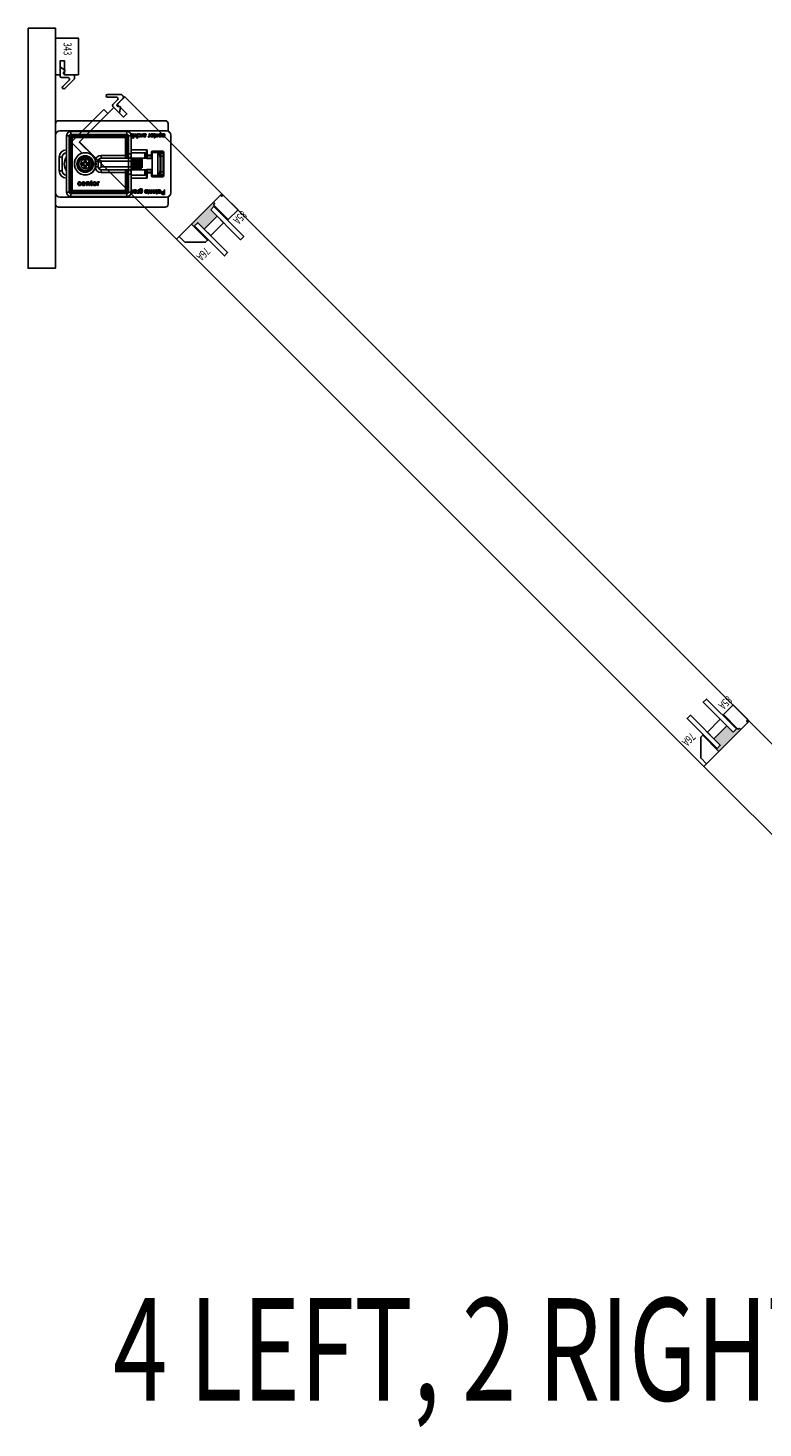
# Model space of a CAD drawing. Units: inches. Extents: x -803 to 1844, y -991 to 1152.
# Drawn here: x 293 to 313, y -399 to -361 of the extents above; entities that cross this region are included whole.
import ezdxf
from ezdxf.enums import TextEntityAlignment as Align

# ---------------------------------------------------------------- set-up
doc = ezdxf.new("R2010")
doc.units = ezdxf.units.IN
doc.header["$MEASUREMENT"] = 0
doc.layers.add('2D_Phase 3', color=6, linetype='Continuous', plot=False)
doc.layers.add('GRAYED-BACK', color=253, linetype='Continuous')
doc.layers.add('LINE', color=7, linetype='Continuous')
doc.layers.add('Hardware', color=2, linetype='Continuous', lineweight=13)
doc.styles.add('Verdana', font='verdana.ttf', dxfattribs={"width": 0.7})

# ---------------------------------------------------------------- blocks, each defined once
blk = doc.blocks.new('A$C483D16D5')
for p, q in [((2.996, 2.362), (0.083, 2.362)), ((0, 2.283), (0.004, 2.283)), ((0, 2.234), (0.004, 2.234)), ((0.004, 2.224), (0, 2.224)), ((0.004, 2.106), (0, 2.106)), ((0.004, 1.968), (0.004, 2.283)), ((0.004, 0.394), (0.004, 1.968)), ((3.035, 2.087), (0.122, 2.087)), ((0.378, 1.949), (0.299, 1.949)), ((0.299, 0.413), (0.299, 1.949)), ((0.378, 1.949), (0.378, 1.909)), ((0.417, 2.067), (1.953, 2.067)), ((0.417, 1.988), (0.417, 2.067)), ((0.457, 1.988), (0.417, 1.988)), ((1.913, 1.988), (0.457, 1.988)), ((0.457, 1.949), (0.457, 1.988)), ((1.913, 1.949), (0.457, 1.949)), ((0.457, 1.909), (0.457, 1.949)), ((1.913, 1.949), (1.913, 1.988)), ((1.953, 1.988), (1.913, 1.988)), ((1.913, 1.909), (1.913, 1.949)), ((1.953, 1.988), (1.953, 2.067)), ((1.992, 1.909), (1.992, 1.949)), ((1.992, 1.949), (2.071, 1.949)), ((2.071, 1.949), (2.071, 1.457)), ((2.075, 1.995), (2.074, 2.008)), ((2.075, 1.919), (2.075, 1.933)), ((2.075, 1.933), (2.089, 1.933)), ((2.089, 1.919), (2.075, 1.919)), ((2.089, 1.933), (2.089, 1.984)), ((2.089, 1.889), (2.089, 1.919)), ((2.105, 1.983), (2.105, 1.933)), ((2.105, 1.933), (2.116, 1.933)), ((2.116, 1.919), (2.105, 1.919)), ((2.105, 1.919), (2.105, 1.898)), ((2.116, 1.933), (2.116, 1.919)), ((2.13, 1.919), (2.13, 2.008)), ((2.13, 2.008), (2.145, 2.008)), ((2.145, 1.919), (2.13, 1.919)), ((2.145, 2.008), (2.145, 1.919)), ((2.167, 1.952), (2.167, 2.008)), ((2.167, 2.008), (2.182, 2.008)), ((2.182, 2.008), (2.182, 1.953)), ((2.223, 1.96), (2.223, 2.008)), ((2.223, 2.008), (2.238, 2.008)), ((2.223, 1.887), (2.223, 1.931)), ((2.238, 2.008), (2.238, 1.887)), ((2.266, 1.975), (2.251, 1.977)), ((2.252, 1.946), (2.268, 1.947)), ((2.332, 1.922), (2.337, 1.935)), ((2.363, 1.961), (2.363, 2.008)), ((2.363, 2.008), (2.379, 2.008)), ((2.365, 1.919), (2.365, 1.932)), ((2.379, 1.919), (2.365, 1.919)), ((2.379, 2.008), (2.379, 1.919)), ((2.396, 2.008), (2.411, 2.008)), ((2.4, 1.95), (2.4, 1.969)), ((2.417, 1.97), (2.417, 1.966)), ((2.459, 1.946), (2.475, 1.944)), ((2.528, 1.922), (2.533, 1.935)), ((2.559, 1.961), (2.559, 2.008)), ((2.559, 2.008), (2.575, 2.008)), ((2.561, 1.919), (2.561, 1.932)), ((2.575, 1.919), (2.561, 1.919)), ((2.575, 2.008), (2.575, 1.919)), ((2.682, 1.995), (2.68, 2.008)), ((2.682, 1.919), (2.682, 1.933)), ((2.682, 1.933), (2.696, 1.933)), ((2.696, 1.919), (2.682, 1.919)), ((2.696, 1.933), (2.696, 1.984)), ((2.696, 1.889), (2.696, 1.919)), ((2.711, 1.983), (2.711, 1.933)), ((2.711, 1.933), (2.722, 1.933)), ((2.722, 1.919), (2.711, 1.919)), ((2.711, 1.919), (2.711, 1.898)), ((2.722, 1.933), (2.722, 1.919)), ((2.736, 1.954), (2.736, 2.008)), ((2.736, 2.008), (2.752, 2.008)), ((2.752, 2.008), (2.752, 1.955)), ((2.792, 1.96), (2.792, 2.008)), ((2.792, 2.008), (2.808, 2.008)), ((2.792, 1.919), (2.792, 1.932)), ((2.808, 1.919), (2.792, 1.919)), ((2.808, 2.008), (2.808, 1.919)), ((2.841, 1.981), (2.825, 1.983)), ((2.825, 1.967), (2.89, 1.967)), ((2.89, 1.953), (2.841, 1.953)), ((2.929, 1.975), (2.914, 1.977)), ((2.915, 1.946), (2.931, 1.947)), ((3.075, 2.08), (3.075, 2.283)), ((3.154, 0.394), (3.154, 1.968)), ((0.004, 1.713), (0, 1.713)), ((0.004, 1.594), (0, 1.594)), ((0, 1.585), (0.004, 1.585)), ((0.417, 1.909), (0.378, 1.909)), ((0.378, 1.909), (0.378, 0.453)), ((0.417, 1.909), (0.417, 0.453)), ((0.457, 1.909), (0.417, 1.909)), ((1.913, 1.909), (0.457, 1.909)), ((0.457, 1.909), (0.457, 0.453)), ((1.913, 1.417), (1.913, 1.909)), ((1.913, 1.909), (1.953, 1.909)), ((1.953, 1.457), (1.953, 1.909)), ((1.953, 1.909), (1.992, 1.909)), ((1.992, 1.457), (1.992, 1.909)), ((2.071, 1.565), (2.504, 1.565)), ((2.105, 1.898), (2.089, 1.889)), ((2.13, 1.887), (2.13, 1.902)), ((2.13, 1.902), (2.145, 1.902)), ((2.145, 1.887), (2.13, 1.887)), ((2.145, 1.902), (2.145, 1.887)), ((2.238, 1.887), (2.223, 1.887)), ((2.484, 1.425), (2.484, 1.545)), ((2.504, 1.565), (2.504, 1.425)), ((2.661, 1.535), (2.923, 1.535)), ((2.661, 1.535), (2.661, 1.516)), ((2.711, 1.898), (2.696, 1.889)), ((2.923, 1.535), (2.923, 1.516)), ((0.102, 0.994), (0.102, 1.368)), ((0.102, 1.368), (0.181, 1.368)), ((0.181, 1.368), (0.181, 0.994)), ((0.722, 1.203), (0.713, 1.213)), ((0.713, 1.213), (0.713, 1.15)), ((0.78, 1.213), (0.713, 1.213)), ((0.722, 1.159), (0.713, 1.15)), ((0.713, 1.15), (0.78, 1.15)), ((0.79, 1.202), (0.731, 1.202)), ((0.731, 1.16), (0.79, 1.16)), ((0.78, 1.28), (0.78, 1.213)), ((0.789, 1.27), (0.78, 1.28)), ((0.843, 1.28), (0.78, 1.28)), ((0.79, 1.202), (0.78, 1.213)), ((0.79, 1.16), (0.78, 1.15)), ((0.78, 1.15), (0.78, 1.083)), ((0.79, 1.261), (0.79, 1.202)), ((0.79, 1.16), (0.79, 1.101)), ((0.832, 1.202), (0.832, 1.261)), ((0.832, 1.202), (0.843, 1.213)), ((0.891, 1.202), (0.832, 1.202)), ((0.832, 1.101), (0.832, 1.16)), ((0.832, 1.16), (0.891, 1.16)), ((0.832, 1.16), (0.843, 1.15)), ((0.833, 1.27), (0.843, 1.28)), ((0.843, 1.213), (0.843, 1.28)), ((0.909, 1.213), (0.843, 1.213)), ((0.843, 1.15), (0.909, 1.15)), ((0.843, 1.083), (0.843, 1.15)), ((0.9, 1.203), (0.909, 1.213)), ((0.9, 1.159), (0.909, 1.15)), ((0.909, 1.15), (0.909, 1.213)), ((1.087, 1.102), (1.087, 1.26)), ((1.087, 1.26), (1.165, 1.26)), ((1.165, 1.26), (1.165, 1.102)), ((1.188, 1.316), (1.244, 1.26)), ((1.244, 1.417), (1.913, 1.417)), ((1.244, 1.339), (1.244, 1.417)), ((1.992, 1.339), (1.244, 1.339)), ((1.244, 1.26), (1.244, 1.102)), ((1.992, 1.26), (1.244, 1.26)), ((1.913, 1.417), (1.953, 1.417)), ((1.913, 1.397), (1.913, 1.417)), ((1.953, 1.386), (1.953, 1.457)), ((1.953, 1.457), (1.992, 1.457)), ((1.992, 1.339), (1.992, 1.457)), ((1.992, 1.457), (2.071, 1.457)), ((1.992, 1.339), (1.992, 1.26)), ((1.992, 1.102), (1.992, 1.26)), ((1.992, 1.26), (2.071, 1.26)), ((2.445, 1.486), (2.071, 1.486)), ((2.071, 1.457), (2.071, 1.417)), ((2.071, 1.26), (2.071, 1.417)), ((2.152, 1.339), (2.071, 1.339)), ((2.071, 1.26), (2.071, 1.102)), ((2.173, 1.339), (2.152, 1.339)), ((2.49, 1.339), (2.174, 1.339)), ((2.366, 1.076), (2.366, 1.337)), ((2.445, 1.339), (2.445, 1.486)), ((2.484, 1.363), (2.484, 1.425)), ((2.484, 1.425), (2.504, 1.425)), ((2.484, 1.339), (2.484, 1.364)), ((2.484, 1.352), (2.484, 1.363)), ((2.504, 1.406), (2.504, 1.425)), ((2.504, 1.425), (2.622, 1.425)), ((2.504, 1.406), (2.504, 1.344)), ((2.622, 1.406), (2.504, 1.406)), ((2.504, 1.344), (2.504, 1.333)), ((2.622, 1.344), (2.504, 1.344)), ((2.504, 1.333), (2.622, 1.333)), ((2.622, 1.496), (2.642, 1.496)), ((2.622, 1.425), (2.622, 1.496)), ((2.622, 1.406), (2.622, 1.425)), ((2.622, 1.425), (2.642, 1.425)), ((2.622, 1.344), (2.622, 1.406)), ((2.622, 1.333), (2.622, 1.344)), ((2.642, 1.339), (2.636, 1.339)), ((2.642, 1.496), (2.642, 1.425)), ((2.792, 1.496), (2.642, 1.496)), ((2.642, 1.425), (2.642, 1.388)), ((2.642, 1.388), (2.642, 0.974)), ((2.923, 1.516), (2.661, 1.516)), ((2.792, 1.496), (2.792, 0.866)), ((2.792, 1.496), (2.943, 1.496)), ((2.819, 1.476), (2.843, 1.476)), ((2.843, 1.42), (2.843, 1.476)), ((2.882, 1.476), (2.843, 1.476)), ((2.858, 1.339), (2.858, 1.024)), ((2.882, 1.398), (2.882, 1.476)), ((2.882, 1.476), (2.941, 1.476)), ((2.882, 1.398), (2.882, 0.965)), ((2.941, 1.398), (2.882, 1.398)), ((2.941, 1.476), (2.941, 1.398)), ((2.941, 1.437), (2.943, 1.437)), ((2.941, 0.965), (2.941, 1.398)), ((2.943, 0.866), (2.943, 1.496)), ((2.963, 1.496), (2.943, 1.496)), ((2.963, 1.496), (2.963, 0.866)), ((0.102, 0.994), (0.181, 0.994)), ((0.789, 1.092), (0.78, 1.083)), ((0.78, 1.083), (0.843, 1.083)), ((0.833, 1.092), (0.843, 1.083)), ((1.087, 1.102), (1.165, 1.102)), ((1.244, 1.102), (1.188, 1.047)), ((1.244, 1.102), (1.992, 1.102)), ((1.244, 1.024), (1.992, 1.024)), ((1.244, 0.945), (1.244, 1.024)), ((1.913, 0.945), (1.244, 0.945)), ((1.913, 0.945), (1.913, 0.966)), ((1.913, 0.945), (1.953, 0.945)), ((1.913, 0.453), (1.913, 0.945)), ((1.953, 0.906), (1.953, 0.976)), ((1.953, 0.906), (1.992, 0.906)), ((1.953, 0.453), (1.953, 0.906)), ((1.992, 1.102), (1.992, 1.024)), ((2.071, 1.102), (1.992, 1.102)), ((1.992, 0.906), (1.992, 1.024)), ((2.071, 0.906), (1.992, 0.906)), ((1.992, 0.453), (1.992, 0.906)), ((2.071, 0.945), (2.071, 1.102)), ((2.071, 1.024), (2.247, 1.024)), ((2.071, 0.945), (2.071, 0.906)), ((2.071, 0.906), (2.071, 0.413)), ((2.071, 0.876), (2.445, 0.876)), ((2.504, 0.797), (2.071, 0.797)), ((2.248, 1.024), (2.49, 1.024)), ((2.445, 0.876), (2.445, 1.024)), ((2.484, 0.998), (2.484, 1.024)), ((2.484, 0.999), (2.484, 1.01)), ((2.484, 0.937), (2.484, 0.999)), ((2.484, 0.817), (2.484, 0.937)), ((2.484, 0.937), (2.504, 0.937)), ((2.504, 1.03), (2.504, 1.018)), ((2.622, 1.03), (2.504, 1.03)), ((2.622, 1.018), (2.504, 1.018)), ((2.504, 1.018), (2.504, 0.956)), ((2.504, 0.956), (2.622, 0.956)), ((2.504, 0.937), (2.504, 0.956)), ((2.504, 0.937), (2.504, 0.797)), ((2.622, 0.937), (2.504, 0.937)), ((2.622, 1.018), (2.622, 1.03)), ((2.622, 0.956), (2.622, 1.018)), ((2.622, 0.937), (2.622, 0.956)), ((2.622, 0.866), (2.622, 0.937)), ((2.622, 0.937), (2.642, 0.937)), ((2.622, 0.866), (2.642, 0.866)), ((2.636, 1.024), (2.642, 1.024)), ((2.642, 0.974), (2.642, 0.937)), ((2.642, 0.937), (2.642, 0.866)), ((2.642, 0.866), (2.792, 0.866)), ((2.661, 0.846), (2.923, 0.846)), ((2.661, 0.827), (2.661, 0.846)), ((2.923, 0.827), (2.661, 0.827)), ((2.843, 0.886), (2.819, 0.886)), ((2.843, 0.886), (2.843, 0.942)), ((2.843, 0.886), (2.882, 0.886)), ((2.882, 0.886), (2.882, 0.965)), ((2.882, 0.965), (2.941, 0.965)), ((2.941, 0.886), (2.882, 0.886)), ((2.923, 0.827), (2.923, 0.846)), ((2.941, 0.965), (2.941, 0.886)), ((2.963, 0.866), (2.943, 0.866)), ((0.004, 0.079), (0.004, 0.394)), ((0.299, 0.413), (0.378, 0.413)), ((0.378, 0.453), (0.378, 0.413)), ((0.417, 0.453), (0.378, 0.453)), ((0.457, 0.453), (0.417, 0.453)), ((0.457, 0.453), (1.913, 0.453)), ((0.457, 0.453), (0.457, 0.413)), ((0.457, 0.413), (1.913, 0.413)), ((0.457, 0.413), (0.457, 0.374)), ((0.698, 0.661), (0.681, 0.659)), ((0.682, 0.628), (0.7, 0.626)), ((0.739, 0.652), (0.796, 0.652)), ((0.813, 0.636), (0.739, 0.636)), ((0.796, 0.621), (0.813, 0.619)), ((0.846, 0.591), (0.846, 0.691)), ((0.846, 0.691), (0.863, 0.691)), ((0.863, 0.591), (0.846, 0.591)), ((0.863, 0.691), (0.863, 0.677)), ((0.863, 0.645), (0.863, 0.591)), ((0.909, 0.591), (0.909, 0.651)), ((0.927, 0.591), (0.909, 0.591)), ((0.927, 0.652), (0.927, 0.591)), ((0.955, 0.675), (0.955, 0.691)), ((0.955, 0.691), (0.968, 0.691)), ((0.968, 0.675), (0.955, 0.675)), ((0.968, 0.716), (0.985, 0.726)), ((0.968, 0.691), (0.968, 0.716)), ((0.968, 0.619), (0.968, 0.675)), ((0.985, 0.726), (0.985, 0.691)), ((0.985, 0.691), (1.001, 0.691)), ((0.985, 0.675), (0.985, 0.618)), ((1.001, 0.675), (0.985, 0.675)), ((1.001, 0.691), (1.001, 0.675)), ((1.001, 0.605), (1.003, 0.59)), ((1.149, 0.591), (1.149, 0.691)), ((1.149, 0.691), (1.165, 0.691)), ((1.166, 0.591), (1.149, 0.591)), ((1.165, 0.691), (1.165, 0.677)), ((1.166, 0.644), (1.166, 0.591)), ((1.202, 0.688), (1.196, 0.673)), ((1.913, 0.453), (1.913, 0.413)), ((1.913, 0.453), (1.953, 0.453)), ((1.913, 0.413), (1.913, 0.374)), ((1.953, 0.453), (1.992, 0.453)), ((1.992, 0.413), (1.992, 0.453)), ((2.071, 0.413), (1.992, 0.413)), ((2.111, 0.425), (2.111, 0.472)), ((2.111, 0.472), (2.126, 0.472)), ((2.111, 0.384), (2.111, 0.396)), ((2.126, 0.384), (2.111, 0.384)), ((2.126, 0.472), (2.126, 0.384)), ((2.144, 0.472), (2.159, 0.472)), ((2.148, 0.415), (2.148, 0.434)), ((2.165, 0.435), (2.165, 0.43)), ((2.207, 0.41), (2.223, 0.409)), ((2.229, 0.386), (2.234, 0.4)), ((2.26, 0.425), (2.26, 0.472)), ((2.26, 0.472), (2.276, 0.472)), ((2.262, 0.384), (2.262, 0.396)), ((2.276, 0.384), (2.262, 0.384)), ((2.276, 0.472), (2.276, 0.384)), ((2.299, 0.384), (2.299, 0.459)), ((2.314, 0.384), (2.299, 0.384)), ((2.314, 0.395), (2.314, 0.384)), ((2.373, 0.479), (2.358, 0.48)), ((2.438, 0.407), (2.453, 0.409)), ((2.505, 0.444), (2.489, 0.443)), ((2.514, 0.46), (2.512, 0.473)), ((2.514, 0.384), (2.514, 0.398)), ((2.514, 0.398), (2.528, 0.398)), ((2.528, 0.384), (2.514, 0.384)), ((2.528, 0.398), (2.528, 0.448)), ((2.528, 0.353), (2.528, 0.384)), ((2.543, 0.448), (2.543, 0.398)), ((2.543, 0.398), (2.554, 0.398)), ((2.554, 0.384), (2.543, 0.384)), ((2.543, 0.384), (2.543, 0.362)), ((2.554, 0.398), (2.554, 0.384)), ((2.568, 0.418), (2.568, 0.472)), ((2.568, 0.472), (2.584, 0.472)), ((2.584, 0.472), (2.584, 0.419)), ((2.624, 0.425), (2.624, 0.472)), ((2.624, 0.472), (2.64, 0.472)), ((2.624, 0.384), (2.624, 0.396)), ((2.64, 0.384), (2.624, 0.384)), ((2.64, 0.472), (2.64, 0.384)), ((2.673, 0.446), (2.657, 0.448)), ((2.657, 0.432), (2.722, 0.432)), ((2.722, 0.418), (2.673, 0.418)), ((2.747, 0.46), (2.746, 0.473)), ((2.747, 0.384), (2.747, 0.398)), ((2.747, 0.398), (2.761, 0.398)), ((2.761, 0.384), (2.747, 0.384)), ((2.761, 0.398), (2.761, 0.448)), ((2.761, 0.353), (2.761, 0.384)), ((2.777, 0.448), (2.777, 0.398)), ((2.777, 0.398), (2.788, 0.398)), ((2.788, 0.384), (2.777, 0.384)), ((2.777, 0.384), (2.777, 0.362)), ((2.788, 0.398), (2.788, 0.384)), ((2.797, 0.472), (2.813, 0.472)), ((2.802, 0.415), (2.802, 0.434)), ((2.819, 0.435), (2.819, 0.43)), ((2.861, 0.41), (2.876, 0.409)), ((2.935, 0.423), (2.965, 0.423)), ((2.965, 0.409), (2.936, 0.409)), ((2.965, 0.423), (2.965, 0.472)), ((2.965, 0.472), (2.982, 0.472)), ((2.965, 0.365), (2.965, 0.409)), ((2.982, 0.472), (2.982, 0.351)), ((0.122, 0.276), (3.035, 0.276)), ((0.417, 0.295), (0.417, 0.374)), ((0.417, 0.374), (0.457, 0.374)), ((1.953, 0.295), (0.417, 0.295)), ((0.457, 0.374), (1.913, 0.374)), ((1.913, 0.374), (1.953, 0.374)), ((1.953, 0.295), (1.953, 0.374)), ((2.543, 0.362), (2.528, 0.353)), ((2.777, 0.362), (2.761, 0.353)), ((2.936, 0.365), (2.965, 0.365)), ((2.982, 0.351), (2.938, 0.351)), ((3.075, 0.079), (3.075, 0.282)), ((2.996, 0), (0.083, 0))]:
    blk.add_line(p, q)
at = {"flags": 128}
for points in [[(2.074, 2.008), (2.08, 2.009), (2.085, 2.009)], [(2.081, 1.995), (2.078, 1.995), (2.075, 1.995)], [(2.089, 1.984), (2.088, 1.992), (2.087, 1.994), (2.085, 1.995), (2.081, 1.995)], [(2.085, 2.009), (2.092, 2.009), (2.099, 2.006), (2.103, 2), (2.105, 1.983)], [(2.197, 1.918), (2.183, 1.92), (2.171, 1.93), (2.168, 1.94), (2.167, 1.952)], [(2.182, 1.953), (2.183, 1.944), (2.188, 1.936), (2.194, 1.933), (2.2, 1.932)], [(2.223, 1.931), (2.21, 1.92), (2.197, 1.918)], [(2.2, 1.932), (2.212, 1.935), (2.22, 1.943), (2.223, 1.96)], [(2.251, 1.977), (2.256, 1.991), (2.265, 2.002), (2.276, 2.008), (2.287, 2.009)], [(2.287, 1.918), (2.274, 1.92), (2.262, 1.927), (2.256, 1.935), (2.252, 1.946)], [(2.288, 1.995), (2.279, 1.994), (2.272, 1.988), (2.266, 1.975)], [(2.268, 1.947), (2.271, 1.94), (2.276, 1.935), (2.281, 1.932), (2.287, 1.932)], [(2.287, 2.009), (2.306, 2.005), (2.32, 1.993), (2.326, 1.979), (2.327, 1.964)], [(2.327, 1.964), (2.325, 1.945), (2.315, 1.928), (2.302, 1.92), (2.287, 1.918)], [(2.287, 1.932), (2.296, 1.933), (2.303, 1.937), (2.308, 1.944), (2.312, 1.963)], [(2.312, 1.963), (2.31, 1.976), (2.305, 1.987), (2.298, 1.993), (2.288, 1.995)], [(2.346, 1.918), (2.338, 1.919), (2.332, 1.922)], [(2.337, 1.935), (2.342, 1.932), (2.347, 1.932)], [(2.365, 1.932), (2.356, 1.921), (2.352, 1.918), (2.346, 1.918)], [(2.347, 1.932), (2.352, 1.933), (2.356, 1.936), (2.361, 1.943)], [(2.361, 1.943), (2.363, 1.953), (2.363, 1.961)], [(2.4, 1.969), (2.4, 1.983), (2.4, 1.991), (2.399, 2), (2.396, 2.008)], [(2.401, 1.937), (2.4, 1.945), (2.4, 1.95)], [(2.435, 1.918), (2.412, 1.922), (2.405, 1.928), (2.401, 1.937)], [(2.411, 2.008), (2.414, 2.002), (2.416, 1.997)], [(2.416, 1.997), (2.432, 2.007), (2.447, 2.009)], [(2.42, 1.983), (2.418, 1.976), (2.417, 1.97)], [(2.417, 1.966), (2.43, 1.969), (2.441, 1.971)], [(2.443, 1.957), (2.429, 1.955), (2.417, 1.952)], [(2.417, 1.952), (2.417, 1.95), (2.417, 1.948)], [(2.417, 1.948), (2.418, 1.941), (2.421, 1.936)], [(2.444, 1.995), (2.429, 1.991), (2.42, 1.983)], [(2.421, 1.936), (2.43, 1.932), (2.438, 1.932)], [(2.475, 1.944), (2.469, 1.931), (2.458, 1.922), (2.435, 1.918)], [(2.438, 1.932), (2.446, 1.932), (2.453, 1.935), (2.457, 1.94), (2.459, 1.946)], [(2.441, 1.971), (2.454, 1.973), (2.457, 1.975), (2.459, 1.977), (2.46, 1.98), (2.461, 1.983)], [(2.456, 1.959), (2.449, 1.958), (2.443, 1.957)], [(2.461, 1.983), (2.46, 1.988), (2.458, 1.991), (2.454, 1.994), (2.444, 1.995)], [(2.447, 2.009), (2.459, 2.008), (2.47, 2.002), (2.475, 1.994), (2.477, 1.984)], [(2.477, 1.984), (2.475, 1.975), (2.469, 1.967), (2.456, 1.959)], [(2.542, 1.918), (2.534, 1.919), (2.528, 1.922)], [(2.533, 1.935), (2.538, 1.932), (2.543, 1.932)], [(2.561, 1.932), (2.552, 1.921), (2.548, 1.918), (2.542, 1.918)], [(2.543, 1.932), (2.548, 1.933), (2.553, 1.936), (2.557, 1.943)], [(2.557, 1.943), (2.559, 1.953), (2.559, 1.961)], [(2.592, 1.962), (2.594, 1.982), (2.604, 1.999), (2.617, 2.007), (2.632, 2.009)], [(2.632, 1.918), (2.614, 1.922), (2.599, 1.934), (2.593, 1.947), (2.592, 1.962)], [(2.632, 1.995), (2.624, 1.994), (2.616, 1.989), (2.611, 1.983), (2.607, 1.963)], [(2.607, 1.963), (2.609, 1.951), (2.614, 1.939), (2.622, 1.934), (2.632, 1.932)], [(2.632, 2.009), (2.651, 2.005), (2.665, 1.993), (2.671, 1.979), (2.673, 1.964)], [(2.657, 1.963), (2.656, 1.976), (2.65, 1.988), (2.642, 1.993), (2.632, 1.995)], [(2.632, 1.932), (2.64, 1.933), (2.648, 1.937), (2.653, 1.944), (2.657, 1.963)], [(2.659, 1.927), (2.645, 1.919), (2.632, 1.918)], [(2.673, 1.964), (2.669, 1.942), (2.659, 1.927)], [(2.68, 2.008), (2.686, 2.009), (2.691, 2.009)], [(2.688, 1.995), (2.685, 1.995), (2.682, 1.995)], [(2.696, 1.984), (2.695, 1.992), (2.694, 1.994), (2.692, 1.995), (2.688, 1.995)], [(2.691, 2.009), (2.699, 2.009), (2.705, 2.006), (2.71, 2), (2.711, 1.983)], [(2.737, 1.939), (2.736, 1.947), (2.736, 1.954)], [(2.765, 1.918), (2.755, 1.919), (2.745, 1.924), (2.74, 1.931), (2.737, 1.939)], [(2.752, 1.955), (2.752, 1.946), (2.756, 1.937), (2.762, 1.933), (2.77, 1.932)], [(2.792, 1.932), (2.786, 1.925), (2.779, 1.92), (2.765, 1.918)], [(2.77, 1.932), (2.777, 1.933), (2.784, 1.936), (2.789, 1.942), (2.792, 1.96)], [(2.825, 1.983), (2.832, 1.996), (2.843, 2.005), (2.864, 2.009)], [(2.825, 1.963), (2.825, 1.966), (2.825, 1.967)], [(2.865, 1.918), (2.846, 1.922), (2.832, 1.935), (2.827, 1.948), (2.825, 1.963)], [(2.864, 1.995), (2.856, 1.994), (2.848, 1.991), (2.841, 1.981)], [(2.841, 1.953), (2.843, 1.945), (2.846, 1.939)], [(2.846, 1.939), (2.856, 1.933), (2.865, 1.932)], [(2.864, 2.009), (2.883, 2.006), (2.898, 1.993), (2.904, 1.979), (2.906, 1.964)], [(2.89, 1.967), (2.888, 1.979), (2.881, 1.989), (2.873, 1.994), (2.864, 1.995)], [(2.906, 1.964), (2.903, 1.945), (2.893, 1.928), (2.88, 1.92), (2.865, 1.918)], [(2.865, 1.932), (2.875, 1.933), (2.884, 1.939), (2.888, 1.946), (2.89, 1.953)], [(2.914, 1.977), (2.918, 1.991), (2.928, 2.002), (2.938, 2.008), (2.95, 2.009)], [(2.95, 1.918), (2.937, 1.92), (2.925, 1.927), (2.919, 1.935), (2.915, 1.946)], [(2.951, 1.995), (2.942, 1.994), (2.934, 1.988), (2.929, 1.975)], [(2.931, 1.947), (2.934, 1.94), (2.939, 1.935), (2.944, 1.932), (2.95, 1.932)], [(2.95, 2.009), (2.969, 2.005), (2.983, 1.993), (2.988, 1.979), (2.99, 1.964)], [(2.99, 1.964), (2.987, 1.945), (2.978, 1.928), (2.965, 1.92), (2.95, 1.918)], [(2.95, 1.932), (2.958, 1.933), (2.966, 1.937), (2.971, 1.944), (2.974, 1.963)], [(2.974, 1.963), (2.973, 1.976), (2.968, 1.987), (2.96, 1.993), (2.951, 1.995)], [(1.93, 1.359), (1.926, 1.362), (1.917, 1.378), (1.913, 1.393), (1.913, 1.397)], [(1.913, 1.397), (1.921, 1.396), (1.928, 1.396), (1.935, 1.395), (1.941, 1.394), (1.946, 1.392), (1.95, 1.39), (1.952, 1.388), (1.953, 1.386)], [(1.93, 1.359), (1.935, 1.36), (1.94, 1.361), (1.944, 1.361), (1.948, 1.361), (1.952, 1.36), (1.956, 1.358), (1.959, 1.356), (1.961, 1.354)], [(1.992, 1.339), (1.992, 1.339), (1.952, 1.346), (1.93, 1.359)], [(1.953, 1.386), (1.954, 1.369), (1.959, 1.356), (1.961, 1.354)], [(2.077, 1.335), (2.079, 1.33), (2.081, 1.305), (2.084, 1.266), (2.087, 1.218), (2.089, 1.166), (2.092, 1.115), (2.094, 1.072), (2.097, 1.041), (2.1, 1.026), (2.101, 1.027)], [(2.125, 1.027), (2.123, 1.043), (2.12, 1.076), (2.117, 1.12), (2.115, 1.171), (2.112, 1.223), (2.109, 1.271), (2.107, 1.308), (2.104, 1.331), (2.102, 1.336)], [(2.126, 1.336), (2.126, 1.336), (2.129, 1.322), (2.131, 1.291), (2.134, 1.248), (2.137, 1.197), (2.139, 1.145), (2.142, 1.097), (2.145, 1.058), (2.147, 1.033), (2.15, 1.025)], [(2.175, 1.027), (2.173, 1.035), (2.17, 1.061), (2.168, 1.101), (2.165, 1.15), (2.162, 1.202), (2.16, 1.253), (2.157, 1.295), (2.154, 1.324), (2.152, 1.337), (2.151, 1.336)], [(2.175, 1.335), (2.176, 1.333), (2.179, 1.311), (2.182, 1.275), (2.184, 1.228), (2.187, 1.176), (2.19, 1.125), (2.192, 1.08), (2.195, 1.046), (2.198, 1.028), (2.199, 1.027)], [(2.224, 1.028), (2.223, 1.029), (2.221, 1.049), (2.218, 1.084), (2.215, 1.13), (2.213, 1.181), (2.21, 1.233), (2.207, 1.279), (2.205, 1.314), (2.202, 1.334)], [(2.224, 1.336), (2.227, 1.326), (2.229, 1.298), (2.232, 1.257), (2.235, 1.208), (2.237, 1.155), (2.24, 1.106), (2.243, 1.065), (2.245, 1.037), (2.248, 1.025), (2.248, 1.026)], [(2.274, 1.025), (2.271, 1.039), (2.268, 1.068), (2.266, 1.11), (2.263, 1.16), (2.26, 1.213), (2.258, 1.262), (2.255, 1.302), (2.252, 1.328), (2.25, 1.337), (2.25, 1.337)], [(2.274, 1.335), (2.277, 1.317), (2.28, 1.283), (2.282, 1.238), (2.285, 1.187), (2.288, 1.135), (2.29, 1.088), (2.293, 1.052), (2.296, 1.03)], [(2.323, 1.028), (2.321, 1.031), (2.318, 1.055), (2.316, 1.092), (2.313, 1.14), (2.311, 1.192), (2.308, 1.243), (2.305, 1.287), (2.303, 1.319), (2.3, 1.336)], [(2.323, 1.335), (2.325, 1.33), (2.327, 1.305), (2.33, 1.267), (2.333, 1.218), (2.335, 1.166), (2.338, 1.115), (2.34, 1.072), (2.343, 1.041), (2.346, 1.026), (2.347, 1.027)], [(2.366, 1.076), (2.363, 1.12), (2.361, 1.171), (2.358, 1.223), (2.356, 1.271), (2.353, 1.308), (2.35, 1.331)], [(2.484, 1.425), (2.485, 1.421), (2.486, 1.418), (2.488, 1.414), (2.49, 1.411), (2.493, 1.409), (2.496, 1.407), (2.5, 1.406), (2.504, 1.406)], [(2.484, 1.363), (2.484, 1.363), (2.485, 1.359), (2.487, 1.353), (2.492, 1.349), (2.497, 1.346), (2.504, 1.344)], [(2.622, 1.406), (2.626, 1.406), (2.63, 1.407), (2.633, 1.409), (2.636, 1.411), (2.638, 1.414), (2.64, 1.418), (2.641, 1.421), (2.642, 1.425)], [(2.622, 1.344), (2.629, 1.346), (2.634, 1.349), (2.639, 1.353), (2.641, 1.359), (2.642, 1.363), (2.642, 1.363)], [(1.913, 0.966), (1.916, 0.982), (1.917, 0.984), (1.926, 1), (1.93, 1.004)], [(1.913, 0.966), (1.921, 0.966), (1.928, 0.966), (1.935, 0.967), (1.941, 0.969), (1.946, 0.97), (1.95, 0.972), (1.952, 0.974), (1.953, 0.976)], [(1.93, 1.004), (1.952, 1.016), (1.992, 1.024), (1.992, 1.024)], [(1.93, 1.004), (1.935, 1.002), (1.94, 1.001), (1.944, 1.001), (1.948, 1.002), (1.952, 1.002), (1.956, 1.004), (1.959, 1.006), (1.961, 1.009)], [(1.961, 1.009), (1.959, 1.006), (1.954, 0.993), (1.953, 0.976)], [(2.077, 1.027), (2.075, 1.031), (2.072, 1.054), (2.071, 1.077)], [(2.504, 1.018), (2.497, 1.017), (2.492, 1.014), (2.487, 1.009), (2.485, 1.003), (2.484, 1), (2.484, 0.999)], [(2.484, 0.937), (2.485, 0.941), (2.486, 0.945), (2.488, 0.948), (2.49, 0.951), (2.493, 0.953), (2.496, 0.955), (2.5, 0.956), (2.504, 0.956)], [(2.642, 0.999), (2.642, 1), (2.641, 1.003), (2.639, 1.009), (2.634, 1.014), (2.629, 1.017), (2.622, 1.018)], [(2.622, 0.956), (2.626, 0.956), (2.63, 0.955), (2.633, 0.953), (2.636, 0.951), (2.638, 0.948), (2.64, 0.945), (2.641, 0.941), (2.642, 0.937)], [(0.613, 0.641), (0.616, 0.662), (0.627, 0.681), (0.642, 0.69), (0.659, 0.693)], [(0.659, 0.589), (0.637, 0.593), (0.621, 0.608), (0.615, 0.624), (0.613, 0.641)], [(0.659, 0.677), (0.649, 0.676), (0.641, 0.671), (0.635, 0.663), (0.631, 0.641)], [(0.631, 0.641), (0.632, 0.627), (0.638, 0.614), (0.647, 0.607), (0.658, 0.605)], [(0.658, 0.605), (0.668, 0.607), (0.676, 0.613), (0.682, 0.628)], [(0.659, 0.693), (0.674, 0.691), (0.687, 0.683), (0.694, 0.673), (0.698, 0.661)], [(0.681, 0.659), (0.677, 0.667), (0.671, 0.673), (0.665, 0.676), (0.659, 0.677)], [(0.7, 0.626), (0.695, 0.61), (0.684, 0.597), (0.672, 0.591), (0.659, 0.589)], [(0.721, 0.64), (0.725, 0.662), (0.736, 0.681), (0.751, 0.69), (0.768, 0.693)], [(0.769, 0.589), (0.747, 0.593), (0.73, 0.607), (0.723, 0.623), (0.721, 0.64)], [(0.768, 0.677), (0.756, 0.675), (0.747, 0.669), (0.741, 0.661), (0.739, 0.652)], [(0.739, 0.636), (0.742, 0.623), (0.749, 0.612), (0.759, 0.606), (0.769, 0.605)], [(0.768, 0.693), (0.789, 0.688), (0.805, 0.674), (0.812, 0.658), (0.813, 0.641)], [(0.789, 0.669), (0.778, 0.676), (0.768, 0.677)], [(0.769, 0.605), (0.778, 0.606), (0.787, 0.609), (0.796, 0.621)], [(0.813, 0.619), (0.806, 0.604), (0.793, 0.594), (0.769, 0.589)], [(0.796, 0.652), (0.793, 0.662), (0.789, 0.669)], [(0.813, 0.641), (0.813, 0.638), (0.813, 0.636)], [(0.863, 0.677), (0.87, 0.685), (0.878, 0.69), (0.894, 0.693)], [(0.889, 0.677), (0.88, 0.676), (0.872, 0.672), (0.867, 0.665), (0.863, 0.645)], [(0.909, 0.651), (0.908, 0.661), (0.904, 0.671), (0.897, 0.676), (0.889, 0.677)], [(0.894, 0.693), (0.906, 0.691), (0.917, 0.685), (0.923, 0.678), (0.926, 0.669)], [(0.926, 0.669), (0.927, 0.659), (0.927, 0.652)], [(0.991, 0.589), (0.982, 0.59), (0.975, 0.593), (0.97, 0.599), (0.968, 0.619)], [(0.985, 0.618), (0.986, 0.609), (0.988, 0.607), (0.99, 0.605), (0.994, 0.605)], [(1.003, 0.59), (0.996, 0.589), (0.991, 0.589)], [(0.994, 0.605), (0.998, 0.605), (1.001, 0.605)], [(1.025, 0.641), (1.029, 0.666), (1.04, 0.682)], [(1.071, 0.589), (1.049, 0.593), (1.033, 0.608), (1.026, 0.624), (1.025, 0.641)], [(1.04, 0.682), (1.056, 0.691), (1.071, 0.693)], [(1.071, 0.677), (1.057, 0.673), (1.047, 0.663), (1.042, 0.641)], [(1.042, 0.641), (1.044, 0.627), (1.05, 0.614), (1.06, 0.607), (1.071, 0.605)], [(1.071, 0.693), (1.092, 0.688), (1.108, 0.675), (1.115, 0.659), (1.117, 0.642)], [(1.099, 0.641), (1.097, 0.656), (1.091, 0.668), (1.082, 0.675), (1.071, 0.677)], [(1.117, 0.642), (1.114, 0.62), (1.103, 0.601), (1.088, 0.592), (1.071, 0.589)], [(1.071, 0.605), (1.08, 0.606), (1.088, 0.611), (1.094, 0.619), (1.099, 0.641)], [(1.165, 0.677), (1.174, 0.689), (1.179, 0.692), (1.185, 0.693)], [(1.169, 0.664), (1.167, 0.653), (1.166, 0.644)], [(1.184, 0.677), (1.179, 0.676), (1.174, 0.672), (1.169, 0.664)], [(1.196, 0.673), (1.19, 0.676), (1.184, 0.677)], [(1.185, 0.693), (1.195, 0.691), (1.202, 0.688)], [(2.084, 0.382), (2.073, 0.384), (2.066, 0.388)], [(2.071, 0.412), (2.071, 0.41), (2.075, 0.402), (2.081, 0.397), (2.088, 0.396)], [(2.111, 0.396), (2.105, 0.389), (2.098, 0.385), (2.084, 0.382)], [(2.088, 0.396), (2.096, 0.397), (2.103, 0.401), (2.108, 0.407), (2.111, 0.425)], [(2.148, 0.434), (2.148, 0.447), (2.148, 0.456), (2.147, 0.464), (2.144, 0.472)], [(2.149, 0.402), (2.148, 0.409), (2.148, 0.415)], [(2.183, 0.382), (2.16, 0.387), (2.153, 0.393), (2.149, 0.402)], [(2.159, 0.472), (2.162, 0.467), (2.164, 0.462)], [(2.164, 0.462), (2.18, 0.471), (2.195, 0.474)], [(2.168, 0.447), (2.166, 0.44), (2.165, 0.435)], [(2.165, 0.43), (2.178, 0.434), (2.189, 0.435)], [(2.191, 0.422), (2.177, 0.419), (2.165, 0.416)], [(2.165, 0.416), (2.165, 0.414), (2.165, 0.413)], [(2.165, 0.413), (2.166, 0.406), (2.169, 0.401)], [(2.192, 0.46), (2.177, 0.456), (2.168, 0.447)], [(2.169, 0.401), (2.178, 0.397), (2.186, 0.396)], [(2.223, 0.409), (2.217, 0.395), (2.206, 0.386), (2.183, 0.382)], [(2.186, 0.396), (2.194, 0.397), (2.201, 0.4), (2.205, 0.404), (2.207, 0.41)], [(2.189, 0.435), (2.202, 0.438), (2.205, 0.44), (2.207, 0.442), (2.208, 0.445), (2.209, 0.448)], [(2.204, 0.424), (2.197, 0.422), (2.191, 0.422)], [(2.209, 0.448), (2.208, 0.452), (2.206, 0.456), (2.202, 0.458), (2.192, 0.46)], [(2.195, 0.474), (2.207, 0.472), (2.218, 0.466), (2.223, 0.458), (2.224, 0.449)], [(2.224, 0.449), (2.223, 0.439), (2.217, 0.431), (2.204, 0.424)], [(2.244, 0.382), (2.235, 0.384), (2.229, 0.386)], [(2.234, 0.4), (2.24, 0.397), (2.244, 0.396)], [(2.244, 0.396), (2.25, 0.397), (2.254, 0.4), (2.258, 0.408)], [(2.262, 0.396), (2.254, 0.385), (2.249, 0.383), (2.244, 0.382)], [(2.258, 0.408), (2.26, 0.417), (2.26, 0.425)], [(2.299, 0.459), (2.3, 0.479), (2.309, 0.497), (2.323, 0.505), (2.338, 0.507)], [(2.315, 0.479), (2.314, 0.469), (2.314, 0.462)], [(2.314, 0.462), (2.326, 0.47), (2.338, 0.472)], [(2.337, 0.458), (2.329, 0.457), (2.322, 0.452), (2.317, 0.446), (2.314, 0.427)], [(2.314, 0.427), (2.315, 0.415), (2.321, 0.404), (2.328, 0.398), (2.337, 0.396)], [(2.339, 0.382), (2.323, 0.386), (2.314, 0.395)], [(2.338, 0.493), (2.33, 0.492), (2.322, 0.489), (2.318, 0.484), (2.315, 0.479)], [(2.359, 0.427), (2.355, 0.448), (2.347, 0.456), (2.337, 0.458)], [(2.337, 0.396), (2.345, 0.398), (2.351, 0.402), (2.356, 0.409), (2.359, 0.427)], [(2.338, 0.507), (2.352, 0.505), (2.365, 0.499), (2.372, 0.49), (2.373, 0.479)], [(2.353, 0.489), (2.345, 0.492), (2.338, 0.493)], [(2.338, 0.472), (2.355, 0.468), (2.368, 0.455), (2.375, 0.428)], [(2.375, 0.428), (2.372, 0.41), (2.364, 0.394), (2.353, 0.385), (2.339, 0.382)], [(2.358, 0.48), (2.356, 0.486), (2.353, 0.489)], [(2.433, 0.446), (2.437, 0.459), (2.447, 0.469), (2.468, 0.474)], [(2.469, 0.418), (2.445, 0.426), (2.44, 0.429), (2.436, 0.434), (2.434, 0.44), (2.433, 0.446)], [(2.471, 0.382), (2.459, 0.384), (2.447, 0.389), (2.44, 0.397), (2.438, 0.407)], [(2.468, 0.46), (2.46, 0.459), (2.454, 0.457), (2.45, 0.453), (2.449, 0.447)], [(2.449, 0.447), (2.449, 0.445), (2.45, 0.443), (2.454, 0.44)], [(2.453, 0.409), (2.455, 0.403), (2.46, 0.398), (2.47, 0.396)], [(2.454, 0.44), (2.462, 0.437), (2.468, 0.436)], [(2.468, 0.474), (2.482, 0.472), (2.495, 0.465), (2.501, 0.456), (2.505, 0.444)], [(2.489, 0.443), (2.486, 0.451), (2.48, 0.457), (2.468, 0.46)], [(2.468, 0.436), (2.491, 0.428), (2.496, 0.424), (2.5, 0.419), (2.503, 0.408)], [(2.481, 0.415), (2.474, 0.416), (2.469, 0.418)], [(2.47, 0.396), (2.481, 0.398), (2.486, 0.401), (2.487, 0.404), (2.487, 0.406)], [(2.493, 0.388), (2.482, 0.383), (2.471, 0.382)], [(2.486, 0.411), (2.483, 0.413), (2.481, 0.415)], [(2.487, 0.406), (2.487, 0.409), (2.486, 0.411)], [(2.503, 0.408), (2.5, 0.396), (2.493, 0.388)], [(2.512, 0.473), (2.518, 0.474), (2.523, 0.474)], [(2.52, 0.46), (2.517, 0.46), (2.514, 0.46)], [(2.528, 0.448), (2.527, 0.456), (2.526, 0.458), (2.524, 0.459), (2.52, 0.46)], [(2.523, 0.474), (2.531, 0.473), (2.537, 0.47), (2.542, 0.465), (2.543, 0.448)], [(2.569, 0.404), (2.568, 0.412), (2.568, 0.418)], [(2.597, 0.382), (2.587, 0.384), (2.577, 0.389), (2.572, 0.396), (2.569, 0.404)], [(2.584, 0.419), (2.584, 0.41), (2.588, 0.402), (2.594, 0.397), (2.602, 0.396)], [(2.624, 0.396), (2.618, 0.389), (2.611, 0.385), (2.597, 0.382)], [(2.602, 0.396), (2.609, 0.397), (2.616, 0.401), (2.621, 0.407), (2.624, 0.425)], [(2.657, 0.448), (2.664, 0.46), (2.674, 0.469), (2.696, 0.474)], [(2.657, 0.428), (2.657, 0.43), (2.657, 0.432)], [(2.697, 0.382), (2.678, 0.386), (2.664, 0.399), (2.659, 0.413), (2.657, 0.428)], [(2.696, 0.46), (2.688, 0.459), (2.68, 0.456), (2.673, 0.446)], [(2.673, 0.418), (2.675, 0.409), (2.678, 0.404)], [(2.678, 0.404), (2.688, 0.398), (2.697, 0.396)], [(2.696, 0.474), (2.715, 0.47), (2.73, 0.458), (2.736, 0.444), (2.738, 0.429)], [(2.722, 0.432), (2.72, 0.444), (2.713, 0.454), (2.705, 0.458), (2.696, 0.46)], [(2.738, 0.429), (2.735, 0.409), (2.725, 0.393), (2.712, 0.385), (2.697, 0.382)], [(2.697, 0.396), (2.707, 0.398), (2.716, 0.403), (2.72, 0.41), (2.722, 0.418)], [(2.746, 0.473), (2.752, 0.474), (2.757, 0.474)], [(2.753, 0.46), (2.75, 0.46), (2.747, 0.46)], [(2.761, 0.448), (2.76, 0.456), (2.759, 0.458), (2.757, 0.459), (2.753, 0.46)], [(2.757, 0.474), (2.764, 0.473), (2.771, 0.47), (2.775, 0.465), (2.777, 0.448)], [(2.802, 0.434), (2.801, 0.447), (2.801, 0.456), (2.8, 0.464), (2.797, 0.472)], [(2.802, 0.402), (2.802, 0.409), (2.802, 0.415)], [(2.836, 0.382), (2.813, 0.387), (2.806, 0.393), (2.802, 0.402)], [(2.813, 0.472), (2.816, 0.467), (2.817, 0.462)], [(2.817, 0.462), (2.834, 0.471), (2.849, 0.474)], [(2.821, 0.447), (2.819, 0.44), (2.819, 0.435)], [(2.819, 0.43), (2.832, 0.434), (2.842, 0.435)], [(2.844, 0.422), (2.83, 0.419), (2.819, 0.416)], [(2.819, 0.416), (2.819, 0.414), (2.819, 0.413)], [(2.819, 0.413), (2.82, 0.406), (2.823, 0.401)], [(2.845, 0.46), (2.83, 0.456), (2.821, 0.447)], [(2.823, 0.401), (2.831, 0.397), (2.839, 0.396)], [(2.876, 0.409), (2.871, 0.395), (2.859, 0.386), (2.836, 0.382)], [(2.839, 0.396), (2.847, 0.397), (2.854, 0.4), (2.858, 0.404), (2.861, 0.41)], [(2.842, 0.435), (2.855, 0.438), (2.858, 0.44), (2.86, 0.442), (2.862, 0.445), (2.862, 0.448)], [(2.857, 0.424), (2.85, 0.422), (2.844, 0.422)], [(2.862, 0.448), (2.861, 0.452), (2.859, 0.456), (2.855, 0.458), (2.845, 0.46)], [(2.849, 0.474), (2.861, 0.472), (2.871, 0.466), (2.876, 0.458), (2.878, 0.449)], [(2.878, 0.449), (2.876, 0.439), (2.871, 0.431), (2.857, 0.424)], [(2.892, 0.386), (2.896, 0.404), (2.908, 0.417), (2.935, 0.423)], [(2.92, 0.352), (2.907, 0.357), (2.897, 0.366), (2.893, 0.376), (2.892, 0.386)], [(2.936, 0.409), (2.925, 0.408), (2.915, 0.403), (2.91, 0.395), (2.909, 0.386)], [(2.909, 0.386), (2.91, 0.379), (2.913, 0.373), (2.917, 0.369), (2.922, 0.366)], [(2.938, 0.351), (2.927, 0.351), (2.92, 0.352)], [(2.922, 0.366), (2.93, 0.365), (2.936, 0.365)]]:
    blk.add_lwpolyline(points, dxfattribs=at)
for radius in [0.226, 0.207, 0.181, 0.177]:
    blk.add_circle((0.811, 1.181), radius)
for centre, radius, start, end in [((0.083, 2.283), 0.0787, 90, 180), ((2.996, 2.283), 0.0787, 0, 90), ((0.122, 1.968), 0.118, 90, 180), ((0.417, 1.949), 0.118, 90, 180), ((0.417, 1.949), 0.0394, 90, 180), ((0.457, 1.909), 0.0787, 90, 180), ((0.457, 1.909), 0.0394, 90, 180), ((1.913, 1.909), 0.0787, 0, 90), ((1.913, 1.909), 0.0394, 0, 90), ((1.953, 1.949), 0.118, 0, 90), ((1.953, 1.949), 0.0394, 0, 90), ((3.035, 1.968), 0.118, 0, 90), ((-0.016, 1.565), 0.0197, 323.1301, 0), ((0.299, 1.368), 0.197, 90, 180), ((2.504, 1.545), 0.0197, 90, 180), ((2.661, 1.496), 0.0394, 90, 180), ((2.923, 1.496), 0.0394, 0, 90), ((0.299, 1.368), 0.118, 90, 180), ((0.575, 1.181), 0.335, 145.2087, 214.5603), ((0.811, 1.181), 0.0827, 165.169, 180), ((0.811, 1.181), 0.0827, 180, 194.831), ((0.811, 1.181), 0.0827, 75.169, 104.831), ((0.811, 1.181), 0.0827, 345.169, 14.831), ((1.244, 1.26), 0.157, 90, 180), ((1.244, 1.26), 0.0787, 90, 180), ((1.992, 1.378), 0.0394, 218.1727, 270), ((1.992, 1.417), 0.0787, 270, 0), ((2.445, 1.447), 0.0394, 0, 90), ((2.504, 1.352), 0.0197, 180, 270), ((2.622, 1.352), 0.0197, 270, 0), ((2.661, 1.496), 0.0197, 90, 180), ((2.819, 1.535), 0.0591, 199.4712, 221.8103), ((2.638, 1.339), 0.22, 0, 45.6971), ((2.819, 1.535), 0.0591, 260.4751, 270), ((2.923, 1.496), 0.0197, 0, 90), ((-0.016, 0.797), 0.0197, 0, 36.8699), ((0.299, 0.994), 0.197, 180, 270), ((0.299, 0.994), 0.118, 180, 270), ((0.811, 1.181), 0.0827, 255.169, 284.831), ((1.244, 1.102), 0.157, 180, 270), ((1.244, 1.102), 0.0787, 180, 270), ((1.992, 0.984), 0.0394, 90, 141.8273), ((1.992, 0.945), 0.0787, 0, 90), ((2.445, 0.915), 0.0394, 270, 0), ((2.504, 1.01), 0.0197, 90, 180), ((2.504, 0.817), 0.0197, 180, 270), ((2.622, 1.01), 0.0197, 0, 90), ((2.661, 0.866), 0.0394, 180, 270), ((2.661, 0.866), 0.0197, 180, 270), ((2.819, 0.827), 0.0591, 138.1897, 160.5288), ((2.638, 1.024), 0.22, 314.3029, 0), ((2.819, 0.827), 0.0591, 90, 99.5249), ((2.923, 0.866), 0.0197, 270, 0), ((2.923, 0.866), 0.0394, 270, 0), ((0.122, 0.394), 0.118, 180, 270), ((0.417, 0.413), 0.118, 180, 270), ((0.457, 0.453), 0.0787, 180, 270), ((0.417, 0.413), 0.0394, 180, 270), ((0.457, 0.453), 0.0394, 180, 270), ((1.913, 0.453), 0.0787, 270, 0), ((1.913, 0.453), 0.0394, 270, 0), ((1.953, 0.413), 0.0394, 270, 0), ((1.953, 0.413), 0.118, 270, 0), ((3.035, 0.394), 0.118, 270, 0), ((0.083, 0.079), 0.0787, 180, 270), ((2.996, 0.079), 0.0787, 270, 0)]:
    blk.add_arc(centre, radius, start, end)
blk = doc.blocks.new('eclipse-pivot-hinge-left')
blk.add_lwpolyline([(0.268, 0.163), (-0.095, 0.163, 0.414214), (-0.157, 0.1), (-0.157, -1.099), (0, -1.099), (0, 0.005), (0.535, 0.005)], format="xyb")
at = {"linetype": 'Continuous'}
for radius in [0.305, 0.295, 0.133, 0.128]:
    blk.add_circle((0.535, 0.31), radius, dxfattribs=at)
blk = doc.blocks.new('M343')
at = {"layer": 'LINE'}
blk.add_lwpolyline([(1, 0.25), (0.625, 0.25), (0.625, 0.125), (1, 0.125), (1, 0), (0, 0), (0, 0.625), (1, 0.625)], close=True, dxfattribs=at)
at = {"layer": '2D_Phase 3', "style": 'Verdana', "width": 0.7}
blk.add_attdef('343', text='', height=0.22, dxfattribs=at).set_placement((0.297, 0.332), align=Align.MIDDLE_CENTER)
blk = doc.blocks.new('B2')
at = {"layer": 'GRAYED-BACK'}
h = blk.add_hatch(color=256, dxfattribs=at)
h.dxf.hatch_style = 1
h.paths.add_polyline_path([(0.4, 0.094), (0.525, 0.094), (0.525, 0.344), (1.025, 0.344), (1.025, 0.094), (1.15, 0.094), (1.15, 0.625), (1.175, 0.625), (1.175, 0), (0.325, 0), (0.325, 0.05), (0.344, 0.05, 0.414214), (0.375, 0.081), (0.375, 0.625), (0.4, 0.625)])
blk.add_lwpolyline([(0.325, 0), (0.325, 0.05), (0.344, 0.05, 0.414214), (0.375, 0.081), (0.375, 0.625), (0, 0.625), (0, 0.081, 0.414214), (0.031, 0.05), (0.05, 0.05), (0.05, 0)], format="xyb", close=True)
blk.add_lwpolyline([(1.65, 0), (1.175, 0), (1.175, 0.625), (1.252, 0.625), (1.65, 0.227), (1.65, 0)])
for points in [[(0.525, 0.094), (0.4, 0.094), (0.4, 1.25), (0.525, 1.25)], [(1.15, 0.094), (1.15, 1.25), (1.025, 1.25), (1.025, 0.094)], [(1.025, 0.594), (0.525, 0.594), (0.525, 0.344), (1.025, 0.344)]]:
    blk.add_lwpolyline(points, close=True, dxfattribs=at)
for points in [[(0.375, 0.625), (0.4, 0.625)], [(1.175, 0.625), (1.15, 0.625)]]:
    blk.add_lwpolyline(points, dxfattribs=at)
at = {"layer": '2D_Phase 3', "style": 'Verdana', "width": 0.7}
for tag, p in [('85A', (0.108, 0.814)), ('76A', (1.523, 0.811))]:
    blk.add_attdef(tag, text='', height=0.22, dxfattribs=at).set_placement(p, align=Align.MIDDLE_CENTER)

msp = doc.modelspace()

# ---------------------------------------------------------------- linework, layer by layer
for p, q in [((312.49987, -379.52476), (298.09257, -365.11746)), ((296.85514, -366.3549), (311.26244, -380.7622))]:
    msp.add_line(p, q)
at = {"layer": 'GRAYED-BACK'}
msp.add_lwpolyline([(293.71273, -361.94335), (293.89411, -361.94335, -0.66817864), (293.92195, -362.01056), (293.7458, -362.18671, 1), (293.80147, -362.24238), (294.05553, -361.98833, 0.19891237), (294.06706, -361.96049), (294.06706, -361.90398, 0.41421356), (294.02769, -361.86461), (293.80329, -361.86461, -0.61002942), (293.77126, -361.80235), (293.81115, -361.7465), (293.67336, -361.64807), (293.67336, -361.90398, 0.41421356)], format="xyb", close=True, dxfattribs=at)
at = {"layer": 'GRAYED-BACK', "flags": 128}
msp.add_lwpolyline([(295.11894, -362.67644), (295.24719, -362.54819, 0.66817864), (295.21935, -362.48098), (294.97024, -362.48098, -1), (294.97024, -362.40224), (295.32953, -362.40224, -0.19891237), (295.35737, -362.41377), (295.39733, -362.45373, -0.41421356), (295.39733, -362.50941), (295.23865, -362.66808, 0.61002942), (295.26002, -362.73475), (295.32773, -362.74604), (295.29989, -362.91307), (295.11894, -362.73212, -0.41421356)], format="xyb", close=True, dxfattribs=at)
at = {"layer": 'LINE'}
for points in [[(292.79836, -360.58951), (292.79836, -367.15201), (293.54836, -367.15201), (293.54836, -360.58951)], [(296.85514, -366.3549), (294.20349, -363.70325), (295.14678, -362.75996), (295.41125, -363.02443), (295.50033, -362.93534), (295.23586, -362.67087), (295.44092, -362.46581), (298.09257, -365.11746)], [(313.91409, -383.41385), (311.26244, -380.7622), (312.49987, -379.52476), (315.15152, -382.17641)]]:
    msp.add_lwpolyline(points, close=True, dxfattribs=at)

# ---------------------------------------------------------------- block references
at = {"layer": 'GRAYED-BACK'}
msp.add_blockref('A$C483D16D5', (293.54834, -365.48566), dxfattribs=at)
at = {"layer": 'Hardware', "xscale": -1, "rotation": 134.9999999999999}
msp.add_blockref('eclipse-pivot-hinge-left', (294.20349, -363.70325), dxfattribs=at)
at = {"layer": 'LINE'}
for name, p, rotation, values in [('M343', (293.54836, -360.86461), 270, {'343': '343'}), ('B2', (298.09257, -365.11746), 225, {'85A': '85A', '76A': '76A'})]:
    msp.add_blockref(name, p, dxfattribs=dict(at, rotation=rotation)).add_auto_attribs(values)
ref = msp.add_blockref('B2', (312.49987, -379.52476), dxfattribs=dict(at, xscale=-1, rotation=45))
ref.add_attrib('85A', '85A', dxfattribs={"layer": '2D_Phase 3', "height": 0.22, "rotation": 225, "style": 'Verdana', "width": 0.7}).set_placement((311.84785, -379.02606), align=Align.MIDDLE_CENTER)
ref.add_attrib('76A', '76A', dxfattribs={"layer": '2D_Phase 3', "height": 0.22, "rotation": 225, "style": 'Verdana', "width": 0.7}).set_placement((310.85014, -380.02852), align=Align.MIDDLE_CENTER)

# ---------------------------------------------------------------- texts
at = {"layer": 'LINE', "style": 'Verdana', "width": 0.7}
msp.add_text('4 LEFT, 2 RIGHT (642)', height=2.8, dxfattribs=at).set_placement((308.29407, -398.08951), align=Align.CENTER)

doc.saveas('drawing.dxf')
